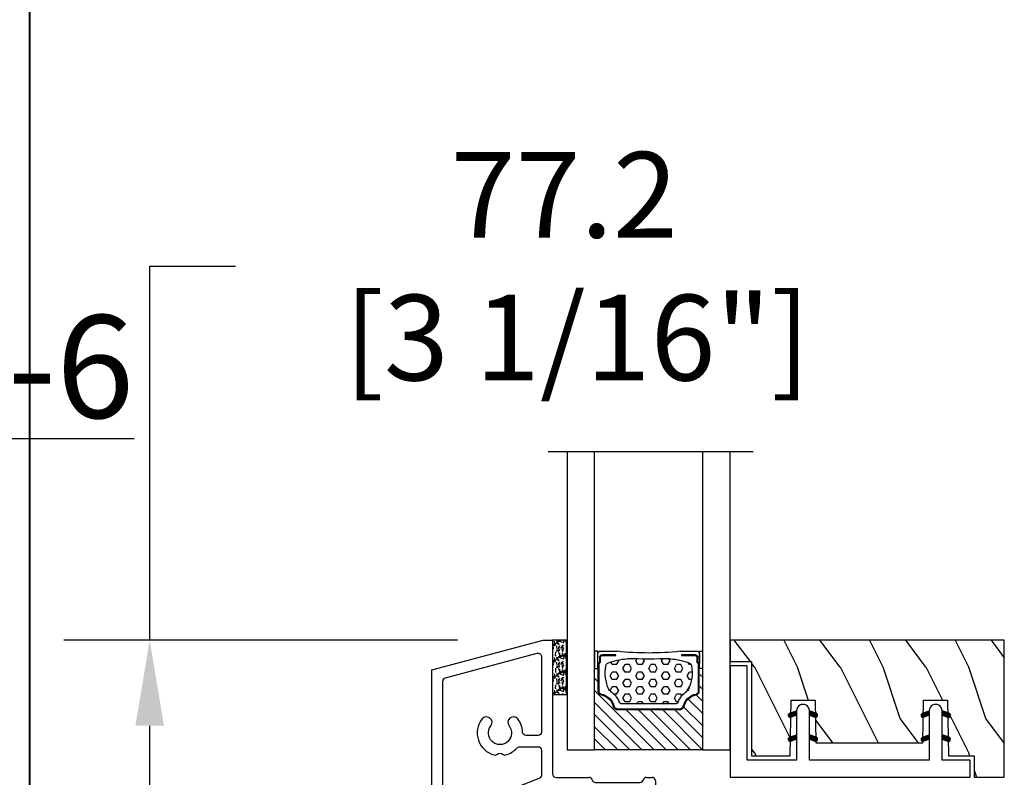
# Model space of a CAD drawing. Units: millimetres. Extents: x 986 to 32820, y -2000 to 1288.
# Drawn here: x 25047 to 25162, y -1033 to -944 of the extents above; entities that cross this region are included whole.
import ezdxf

# ---------------------------------------------------------------- set-up
doc = ezdxf.new("R2010")
doc.units = ezdxf.units.MM
doc.header["$MEASUREMENT"] = 0
doc.header["$PDMODE"] = 3
doc.linetypes.add('Continuous2', pattern=[0])
doc.layers.add('Dimensions-Cotes', color=7, linetype='Continuous')
doc.layers.add('Text French-Texte Français', color=7, linetype='Continuous')
doc.styles.add('Century-10', font='GOTHIC.TTF', dxfattribs={"height": 10})
doc.styles.add('Century-12', font='GOTHIC.TTF', dxfattribs={"height": 12})
doc.linetypes.add('Amzigzag', pattern='A,0.0001,[136,genltshp.shx,S=0.04,R=0,X=0,Y=0],-11', length=11.0001)
doc.dimstyles.new('1-1', dxfattribs={"dimtxt": 10, "dimasz": 10, "dimexe": 10, "dimexo": 10, "dimgap": 10, "dimtad": 0, "dimtih": 1, "dimtoh": 1, "dimdec": 1, "dimzin": 0, "dimdsep": 46, "dimtxsty": 'Century-10', "dimcen": 0, "dimadec": 1, "dimazin": 0, "dimtfac": 1, "dimtdec": 1, "dimtofl": 0, "dimtmove": 0, "dimatfit": 3, "dimfxl": 0, "dimtolj": 1, "dimtzin": 0, "dimarcsym": 0})

# ---------------------------------------------------------------- blocks, each defined once
blk = doc.blocks.new('V-042')
h = blk.add_hatch()
h.set_pattern_fill('HEX', scale=4, style=0)
h.set_pattern_definition([(0, (-287.4581101923186, 1960.29514648825), (0, 0.8660254037844386), [0.5, -1]), (120, (-287.4581101923186, 1960.29514648825), (-0.75, -0.4330127018922191), [0.4999999999999996, -0.9999999999999992]), (59.99999999999999, (-286.9581101923186, 1960.29514648825), (-0.7499999999999999, 0.4330127018922194), [0.5, -1])])
h.paths.add_polyline_path([(12.0242179772126, 10.62368122440758, -0.01058813628495929), (6.975782022788916, 10.62368122440796, 0.07655626028520156), (4.746910343559633, 10.12808478556243, 0.2636850920181423), (4.497782310367621, 9.822240287701614, 0.1486430742431024), (4.852010365365453, 7.052547432361989, 0.145267260748157), (5.0376591025477, 6.836927438697027, -0.1572620534238645), (6.05039310008974, 5.603333331706768, 0.3080691872821474), (6.422534053075195, 5.349999998373494), (12.57746594692503, 5.349999998373494, 0.3080691872803069), (12.94960689990681, 5.603333331708217, -0.1572620534238413), (13.96234089745465, 6.836927438693424, 0.1452672607479057), (14.1479896346292, 7.05254743236439, 0.148643074243046), (14.50221768963474, 9.822240287702012, 0.2636850920185184), (14.25308965643984, 10.1280847855611, 0.07655626028514052)])
h = blk.add_hatch()
h.set_pattern_fill('ANSI31', scale=8, style=0)
h.set_pattern_definition([(45, (-287.4581101923186, 1960.29514648825), (-0.7071067811865476, 0.7071067811865476), [])])
h.paths.add_polyline_path([(12.52095870867493, 4.649999998385965), (6.480741221387461, 4.649999998385965), (5.856637523691461, 4.650296192671021, -0.3414039312993768), (5.276010893879629, 5.099058888069067, 0.2909450072482266), (3.857872961523753, 6.419470534126731, -0.361442010360135), (3.530849965030484, 6.812757143311273), (3.530849965036623, 9.499999999998408), (3.150849965037651, 9.499999999998408), (3.150849965037651, 0), (15.85084996503747, 0), (15.85084996503747, 9.499999999998408), (15.47084996503759, 9.499999999998408), (15.47084996504464, 6.812757143311273, -0.361442010358463), (15.14382696855091, 6.419470534129914, 0.2909450072481536), (13.72568903619958, 5.09905888806793, -0.3411389941978187), (13.14563192558944, 4.650296462959886)])
at = {"color": 7, "linetype": 'Amzigzag', "ltscale": 1.5}
blk.add_line((-2.70042511299016, 34.79851369385051), (21.22461951142259, 34.79851369385051), dxfattribs=at)
at = {"color": 181, "linetype": 'Continuous', "lineweight": 25}
for p, q in [((5.829999999987649, 11.49999999999841), (3.7800000000002, 11.49999999999841)), ((15.22000000000003, 11.49999999999841), (13.17000000001258, 11.49999999999841)), ((3.579999999999927, 11.29999999999859), (3.579999999999927, 10.0809027799985)), ((3.778469536300236, 10.28012240339854), (3.778469536300236, 10.79714386614864)), ((3.868469536299926, 10.79714386614864), (3.868469536299926, 10.28012240339854)), ((4.078469536299963, 11.09714386614837), (5.678469536287594, 11.09714386614837)), ((5.678469536287594, 11.00714386614868), (4.078469536299963, 11.00714386614868)), ((5.678469536287594, 11.09714386614837), (5.678469536287594, 11.00714386614868)), ((13.32153046370013, 11.09714386614837), (14.92153046370004, 11.09714386614837)), ((13.32153046370013, 11.00714386614868), (13.32153046370013, 11.09714386614837)), ((14.92153046370004, 11.00714386614868), (13.32153046370013, 11.00714386614868)), ((15.13153046370007, 10.28012240339854), (15.13153046370007, 10.79714386614864)), ((15.22153046370022, 10.79714386614864), (15.22153046370022, 10.28012240339854)), ((15.42000000000007, 10.0809027799985), (15.42000000000007, 11.29999999999859)), ((3.624913998212833, 9.950006602136227), (3.629150034962549, 9.950006602136227)), ((3.629150034962549, 9.950006602136227), (3.629150034962549, 9.99275714331111)), ((3.629150034962549, 9.950006602136227), (3.629150034962549, 6.812757143311273)), ((3.715435414600051, 10.17620114553597), (3.73861402577495, 10.19538899443592)), ((3.719150034962695, 9.99275714331111), (3.719150034962695, 6.812757143311273)), ((3.796004971712591, 10.12606165982356), (3.772826360537692, 10.10687381092362)), ((15.22717363946253, 10.10687381092362), (15.20399502828764, 10.12606165982356)), ((15.26138597422505, 10.19538899443592), (15.28456458540018, 10.17620114553597)), ((15.28084996503753, 6.812757143311273), (15.28084996503753, 9.99275714331111)), ((15.37084996503768, 9.99275714331111), (15.37084996503768, 9.950006602136227)), ((15.37084996503768, 9.950006602136227), (15.37508600178762, 9.950006602136227)), ((15.37084996503768, 6.812757143311273), (15.37084996503768, 9.950006602136227)), ((5.954937588825032, 4.740296192673441), (6.579041291312478, 4.739999998386111)), ((5.954937588825032, 4.650296192673295), (6.579041291312478, 4.649999998385965)), ((6.422534053075196, 5.349999998373505), (12.57746594692503, 5.349999998373505)), ((6.579041291312478, 4.739999998386111), (12.42095870867502, 4.739999998386111)), ((6.579041291312478, 4.649999998385965), (12.42095870867502, 4.649999998385965)), ((12.42095870867502, 4.739999998386111), (13.04506241117519, 4.740296192673441)), ((12.42095870867502, 4.649999998385965), (13.04506241117519, 4.650296192673295))]:
    blk.add_line(p, q, dxfattribs=at)
at = {"color": 5}
blk.add_line((3.200000000000045, 0), (15.80000000000018, 0), dxfattribs=at)
for points in [[(3.200000000000045, 34.79851369385051), (3.200000000000045, 0), (0, 0), (0, 34.79851369385051)], [(19, 34.79851369385051), (19, 0), (15.80000000000018, 0), (15.80000000000018, 34.79851369385051)]]:
    blk.add_lwpolyline(points, dxfattribs=at)
for points in [[(3.200000000000045, 9.499999999998408), (3.579999999999927, 9.499999999998408), (3.579999999999927, 11.49999999999841), (3.200000000000045, 11.49999999999841)], [(15.80000000000018, 9.499999999998408), (15.42000000000007, 9.499999999998408), (15.42000000000007, 11.49999999999841), (15.80000000000018, 11.49999999999841)]]:
    blk.add_lwpolyline(points, close=True, dxfattribs=at)
at = {"color": 181, "linetype": 'Continuous', "lineweight": 25}
for centre, radius, start, end in [((3.7800000000002, 11.29999999999859), 0.2000000000000455, 90, 180), ((9.499999999993854, 45.07225012036891), 33.77225011966002, 263.7613993379575, 276.2386006620426), ((15.22000000000003, 11.29999999999859), 0.2000000000000455, 0, 90), ((4.078469536299963, 10.79714386614864), 0.2999999999999617, 90, 180), ((4.078469536299963, 10.79714386614864), 0.2099999999999618, 90, 180), ((7.470266914075182, 3.139999995873723), 7.500000002535077, 93.78032849573468, 111.2915739133364), ((9.500000000011203, 129.8106147255348), 119.2136602650827, 268.7867342938476, 271.2132657062721), ((11.52973308592505, 3.139999995873723), 7.500000002535077, 68.70842608666437, 86.21967150426532), ((14.92153046370004, 10.79714386614864), 0.2999999999999617, 0, 90), ((14.92153046370004, 10.79714386614864), 0.2099999999999654, 0, 90), ((3.790064175737825, 10.07982775782352), 0.2100669264910994, 179.7067862955089, 218.1701594432899), ((3.867295065237613, 9.99275714331111), 0.2381450302755184, 129.6188297048955, 180), ((3.867295065237613, 9.99275714331111), 0.148145030275522, 129.618829704979, 180), ((3.668469536300108, 10.28012240339854), 0.1099999999990082, 309.6188297048956, 0), ((3.668469536300108, 10.28012240339854), 0.1999999999990081, 309.6188297048956, 0), ((9.23026691343739, 9.019999998360845), 4.800000000013958, 170.3788098722446, 204.197670639406), ((4.892156027262445, 9.755386930261238), 0.3999999999755061, 111.2915739132246, 170.3788098722446), ((9.76973308656261, 9.019999998360845), 4.800000000013958, 335.8023293605938, 9.621190127755456), ((14.10784397273756, 9.755386930261238), 0.3999999999755027, 9.621190127755456, 68.70842608677543), ((15.33153046370012, 10.28012240339854), 0.1999999999990061, 180, 230.3811702951038), ((15.33153046370012, 10.28012240339854), 0.1099999999990047, 180, 230.3811702951038), ((15.13270493476261, 9.99275714331111), 0.148145030275522, 0, 50.38117029502104), ((15.13270493476261, 9.99275714331111), 0.2381450302755184, 0, 50.38117029510446), ((15.20993582425012, 10.07982775782352), 0.2100669264910994, 321.8298405567101, 0.2932137044910743), ((5.308078755787392, 7.25749040798587), 0.4999999999996283, 204.197670639406, 237.2592076313481), ((13.69192124421261, 7.25749040798587), 0.4999999999996266, 302.7407923686519, 335.8023293605938), ((4.02915003496264, 6.812757143311273), 0.4000000000071304, 180, 259.487938528971), ((4.02915003496264, 6.812757143311273), 0.3100000000071432, 180, 259.487938528971), ((3.626695112337529, 4.643852909823408), 1.805927364798801, 14.59957465771862, 79.48793852897185), ((3.626695112337529, 4.643852909823408), 1.895927364798737, 14.59957465771862, 79.48793852897185), ((3.631476905687578, 4.649999998373687), 2.600000000001068, 21.51018826678256, 57.25920763134807), ((15.36852309431265, 4.649999998373687), 2.600000000001068, 122.7407923686519, 158.4898117332174), ((15.37330488766247, 4.643852909823408), 1.895927364798735, 100.5120614710281, 165.4004253422814), ((15.37330488766247, 4.643852909823408), 1.805927364798811, 100.5120614710281, 165.4004253422814), ((14.97084996503759, 6.812757143311273), 0.3100000000071504, 280.5120614710281, 0), ((14.97084996503759, 6.812757143311273), 0.4000000000071255, 280.5120614710281, 0), ((5.954937588825032, 5.250296192660926), 0.5999999999899248, 194.5995746577184, 270), ((5.954937588825032, 5.250296192660926), 0.5099999999899207, 194.5995746577184, 270), ((6.422534053075196, 5.749999998373596), 0.4000000000001016, 201.5101882667825, 270), ((12.57746594692503, 5.749999998373596), 0.4000000000001016, 270, 338.4898117332172), ((13.04506241117519, 5.250296192660926), 0.5099999999899261, 270, 345.4004253422814), ((13.04506241117519, 5.250296192660926), 0.5999999999899243, 270, 345.4004253422814)]:
    blk.add_arc(centre, radius, start, end, dxfattribs=at)
blk = doc.blocks.new('V-038')
h = blk.add_hatch()
h.set_pattern_fill('GRAVEL', color=5, scale=0.075, style=0)
h.set_pattern_definition([(228.0128, (-20.36749009913996, -53.63578469025791), (-15.24001294942201, -17.14502106713443), [0.25629075, -25.372875]), (184.9697, (-20.53894009913996, -53.82628469025791), (22.86003697963434, 1.904986556540594), [0.43980375, -43.54049999999999]), (132.5104, (-20.97709009913996, -53.86438469025791), (19.04998613874877, -20.95502046934531), [0.3101114999999999, -30.701025]), (267.2737, (-21.72004009913996, -54.34063469025791), (1.904991728121129, 38.09998774002482), [0.40050375, -39.6498]), (292.8337, (-21.73909009913996, -54.74068469025791), (-9.525027041626428, 22.86001299753833), [0.3927255, -38.87985]), (357.2737, (-21.58669009913996, -55.10263469025791), (-38.09998774002482, 1.904991728121131), [0.40050375, -39.6498]), (37.6942, (-21.18664009913996, -55.12168469025791), (-24.76501564592995, -19.04998301773867), [0.5296454999999999, -52.434825]), (72.2553, (-20.76754009913996, -54.79783469025791), (13.3350266741004, 41.91001215452729), [0.50004, -49.503975]), (121.4296, (-20.61514009913996, -54.32158469025791), (-15.24000392644836, 24.76497086997952), [0.40185975, -39.784125]), (175.2364, (-20.82469009913996, -53.97868469025791), (20.95498353979084, -1.904982122040867), [0.4587847499999997, -22.48042499999998]), (222.3974, (-21.28189009913996, -53.94058469025791), (-22.86000068792978, -20.95497273797773), [0.5933085, -58.7376]), (138.8141, (-19.83409009913996, -54.35968469025791), (-13.33499150566855, 11.429982417843), [0.20250375, -20.04795]), (171.4692, (-19.98649009913996, -54.22633469025791), (24.76496219669355, -3.810009600034274), [0.3852614999999996, -38.14094999999995]), (225, (-20.36749009913996, -54.16918469025791), (-2.664535259100376e-16, -1.904998701525148), [0.26940675, -2.4246675]), (203.1986, (-20.50084009913996, -53.94058469025791), (9.525032119193124, 3.810016705729698), [0.14508075, -14.36295]), (291.8014, (-20.63419009913996, -53.99773469025791), (-1.905001336420882, 5.715003681548898), [0.2051745, -10.0536]), (30.9638, (-20.55799009913996, -54.18823469025791), (5.71499396610617, 3.810002968995414), [0.3332399999999996, -10.77472499999999]), (161.5651, (-20.27224009913996, -54.01678469025791), (3.810001738635735, -1.904997166848807), [0.24096525, -5.783174999999999]), (16.38950000000001, (-21.73909009913996, -53.99773469025791), (19.05001051047701, 5.714988112475853), [0.337566, -33.4191]), (70.3462, (-21.41524009913996, -53.90248469025791), (-7.619978766507381, -20.95497036640875), [0.28319925, -28.03664999999999]), (293.1986, (-20.27224009913996, -53.63578469025791), (-3.810016705729698, 9.525032119193124), [0.29016, -14.2179]), (343.6105, (-20.15794009913996, -53.90248469025791), (-19.05001051047701, 5.714988112475859), [0.3375659999999997, -33.41909999999996]), (339.444, (-21.73909009913996, -55.17883469025791), (-9.525011823191932, 3.809995377037603), [0.32552625, -15.950775]), (294.7751, (-21.43429009913996, -55.29313469025791), (-9.52497780272013, 20.9549902696175), [0.2727539999999996, -27.00269999999998]), (66.80140000000002, (-20.25319009913996, -55.54078469025791), (3.810016705729701, 9.525032119193124), [0.29016, -14.2179]), (17.35400000000001, (-20.13889009913996, -55.27408469025791), (-24.76500133639497, -7.619988506704224), [0.31933725, -31.6143]), (69.444, (-21.18664009913996, -55.54078469025791), (-3.809995377037608, -9.52501182319193), [0.1627635, -16.1136]), (101.3098999999999, (-20.36749009913996, -55.54078469025791), (-1.904990597165511, 7.619975595676966), [0.09713624999999995, -9.616499999999995]), (165.9638, (-20.38654009913996, -55.44553469025791), (5.715004016022879, -1.904996703092731), [0.3927255, -7.4617875]), (186.0090000000001, (-20.76754009913996, -55.35028469025791), (19.04997190832096, 1.904995551410894), [0.36395025, -36.03105]), (303.6901, (-20.55799009913996, -54.35968469025791), (-1.905000653480424, 3.809996324423879), [0.274743, -6.593834999999999]), (353.1572, (-20.40559009913996, -54.58828469025791), (32.38501339248256, -3.810017063741129), [0.4796677499999999, -47.48699999999999]), (60.94540000000001, (-19.92934009913996, -54.64543469025791), (-7.619982274371817, -13.33496820812559), [0.196131, -19.41705]), (90, (-19.83409009913996, -54.47398469025791), (-1.905, 1.905), [0.1143, -1.7907]), (120.2564, (-20.80564009913996, -55.29313469025791), (7.619983850127083, -13.33499327435817), [0.26465025, -26.200425]), (48.01279999999999, (-20.93899009913996, -55.06453469025791), (15.240012949422, 17.14502106713443), [0.51258225, -25.1166]), (0, (-20.59609009913996, -54.68353469025791), (1.905, 1.905), [0.4953, -1.4097]), (325.3048, (-20.10079009913996, -54.68353469025791), (-19.04996699321526, 13.33500126786357), [0.3012075, -29.819475]), (254.0546, (-19.85314009913996, -54.85498469025791), (-1.905004859776106, -7.620018152402721), [0.27737175, -13.591275]), (207.646, (-19.92934009913996, -55.12168469025791), (-36.19498728676704, -19.05001198104254), [0.4516087499999999, -44.709375]), (175.4261, (-20.32939009913996, -55.33123469025791), (-24.76500570356064, 1.904990783414596), [0.4777717499999996, -47.29934999999995]), (175.4261, (-20.32939009913996, -55.33123469025791), (-24.76500570356064, 1.904990783414596), [0.4777717499999996, -47.29934999999995])])
h.paths.add_polyline_path([(6.349999999999966, 0), (6.349999999999966, 1.599999999999909), (0, 1.599999999999909), (0, 0)])
at = {"color": 5}
blk.add_line((0, 0), (0, 1.599999999999909), dxfattribs=at)
blk.add_lwpolyline([(0, 0), (0, 1.599999999999909), (6.349999999999966, 1.599999999999909), (6.349999999999966, 0)], close=True, dxfattribs=at)
blk = doc.blocks.new('TF-001')
at = {"color": 2, "linetype": 'Continuous2', "lineweight": -3}
for p, q in [((6.787243421131279, 7.196192476701071), (7.107026576297358, 7.51597563186715)), ((6.788520238740603, 7.264299340659818), (7.001952804672328, 7.477731906593363)), ((6.800005121014692, 7.14212413023597), (7.212100347918749, 7.554219357140028)), ((6.821611060939176, 7.096900023811031), (7.317174119540141, 7.592463082413815)), ((6.85025969554772, 7.058718612071061), (7.422247891165171, 7.630706807686693)), ((6.854489102908701, 7.397098251179159), (6.861524191728677, 7.404133339998225)), ((6.885368368319178, 7.026997238492186), (7.527321662786562, 7.66895053296048)), ((6.927136157853965, 7.00193498167846), (7.632395434411592, 7.707194258233358)), ((6.948325625053258, 7.458213209463793), (7.749998347491783, 7.749998218057954)), ((6.976681435564387, 6.984650213038549), (7.737469206032983, 7.745437983507145)), ((7.037058803445689, 6.978197534570427), (7.75, 7.69113873112201)), ((7.749998347491783, 7.223257094532528), (7.117616958901635, 6.993089092396986)), ((7.11944619517817, 6.993754879953485), (7.75, 7.624308684772586)), ((7.224519966799562, 7.031998605222725), (7.75, 7.557478638423163)), ((7.329593738417316, 7.070242330491055), (7.75, 7.49064859207374)), ((7.434667510035069, 7.108486055760295), (7.75, 7.423818545723407)), ((7.539741281652823, 7.146729781028625), (7.75, 7.356988499373983)), ((7.644815053270577, 7.184973506297865), (7.75, 7.29015845302456)), ((7.749888824891968, 7.223217231566196), (7.75, 7.223328406675137)), ((9.962941200432397, 6.978197534570427), (9.250000003878085, 7.69113873112201)), ((9.880553808699915, 6.993754879953485), (9.250000003878085, 7.624308684772586)), ((9.775480037078523, 7.031998605222725), (9.250000003878085, 7.557478638423163)), ((9.67040626546077, 7.070242330491055), (9.250000003878085, 7.49064859207374)), ((9.565332493843016, 7.108486055760295), (9.250000003878085, 7.423818545723407)), ((9.460258722225262, 7.146729781028625), (9.250000003878085, 7.356988499373983)), ((9.355184950607509, 7.184973506297865), (9.250000003878085, 7.29015845302456)), ((9.250111178986117, 7.223217231566196), (9.250000003878085, 7.223328406675137)), ((10.05167437882483, 7.458213209463793), (9.250001656386303, 7.749998218057954)), ((9.250001656386303, 7.223257094532528), (9.88238304497645, 6.993089092396986)), ((10.0233185683137, 6.984650213038549), (9.262530797845102, 7.745437983507145)), ((10.07286384602412, 7.00193498167846), (9.367604569466494, 7.707194258233358)), ((10.11463163555891, 7.026997238492186), (9.472678341091523, 7.66895053296048)), ((10.14974030833037, 7.058718612071061), (9.577752112712915, 7.630706807686693)), ((10.17838894293891, 7.096900023811031), (9.682825884337944, 7.592463082413815)), ((10.19999488286339, 7.14212413023597), (9.787899655959336, 7.554219357140028)), ((10.21275658275044, 7.196192476701071), (9.892973427584366, 7.51597563186715)), ((10.21147976513748, 7.264299340659818), (9.998047199205757, 7.477731906593363)), ((10.14551090096938, 7.397098251179159), (10.13847581214941, 7.404133339998225)), ((22.28724500263343, 7.196197055701305), (22.6070281577995, 7.515980210867383)), ((22.28852182024275, 7.264303919660961), (22.50195438617448, 7.477736485593596)), ((22.30000670251684, 7.142128709237113), (22.7121019294209, 7.55422393614117)), ((22.32161264244132, 7.096904602811264), (22.81717570104229, 7.592467661414048)), ((22.35026127704987, 7.058723191072204), (22.92224947266732, 7.630711386687835)), ((22.35449068441085, 7.397102830179392), (22.36152577323082, 7.404137918999368)), ((22.38536994982132, 7.027001817493328), (23.02732324428871, 7.668955111960713)), ((22.42713773935611, 7.001939560679602), (23.13239701591374, 7.7071988372345)), ((22.4483272065554, 7.458217788464026), (23.24999992899393, 7.750002797059096)), ((22.47668301706653, 6.984654792039692), (23.23747078753513, 7.745442562507378)), ((22.53706038494784, 6.978202113571569), (23.25000158150215, 7.691143310123152)), ((23.24999992899393, 7.223261673533671), (22.61761854040378, 6.993093671398128)), ((22.61944777668032, 6.993759458954628), (23.25000158150215, 7.624313263773729)), ((22.72452154830171, 7.032003184222958), (23.25000158150215, 7.557483217423396)), ((22.82959531991946, 7.070246909492198), (23.25000158150215, 7.490653171073973)), ((22.93466909153722, 7.108490634760528), (23.25000158150215, 7.423823124724549)), ((23.03974286315497, 7.146734360029768), (23.25000158150215, 7.356993078375126)), ((23.14481663477272, 7.184978085298098), (23.25000158150215, 7.290163032024793)), ((23.24989040639412, 7.223221810567338), (23.25000158150215, 7.22333298567537)), ((23.25000158150215, 7.750003207687769), (23.25000158150215, 7.223262274997069)), ((24.75000158538023, 7.750003207687769), (24.75000158538023, 7.223262274997069)), ((25.46294278193454, 6.978202113571569), (24.75000158538023, 7.691143310123152)), ((25.38055539020206, 6.993759458954628), (24.75000158538023, 7.624313263773729)), ((25.27548161858067, 7.032003184222958), (24.75000158538023, 7.557483217423396)), ((25.17040784696292, 7.070246909492198), (24.75000158538023, 7.490653171073973)), ((25.06533407534516, 7.108490634760528), (24.75000158538023, 7.423823124724549)), ((24.96026030372741, 7.146734360029768), (24.75000158538023, 7.356993078375126)), ((24.85518653210966, 7.184978085298098), (24.75000158538023, 7.290163032024793)), ((24.75011276048826, 7.223221810567338), (24.75000158538023, 7.22333298567537)), ((25.55167596032697, 7.458217788464026), (24.75000323788845, 7.750002797059096)), ((24.75000323788845, 7.223261673533671), (25.3823846264786, 6.993093671398128)), ((25.52332014981585, 6.984654792039692), (24.76253237934725, 7.745442562507378)), ((25.57286542752627, 7.001939560679602), (24.86760615096864, 7.7071988372345)), ((25.61463321706105, 7.027001817493328), (24.97267992259367, 7.668955111960713)), ((25.64974188983251, 7.058723191072204), (25.07775369421506, 7.630711386687835)), ((25.67839052444106, 7.096904602811264), (25.18282746584009, 7.592467661414048)), ((25.69999646436554, 7.142128709237113), (25.28790123746148, 7.55422393614117)), ((25.71275816425259, 7.196197055701305), (25.39297500908651, 7.515980210867383)), ((25.71148134663963, 7.264303919660961), (25.4980487807079, 7.477736485593596)), ((25.64551248247153, 7.397102830179392), (25.63847739365156, 7.404137918999368)), ((6.787241551981424, 4.396198533658207), (7.107014114448248, 4.715971096125031)), ((6.788518142057001, 4.464305736235474), (7.001939452693478, 4.677727046870132)), ((6.800003578900942, 4.342129948076945), (7.212088776203018, 4.754215145379931)), ((6.821609927857935, 4.296905684534977), (7.317163437957788, 4.79245919463483)), ((6.850259056693176, 4.258724200870347), (7.422238099712558, 4.830703243889729)), ((6.85448711254503, 4.597105319223374), (6.861522201365005, 4.60414040804244)), ((6.885368326831667, 4.227002858507149), (7.527312761467329, 4.868947293144629)), ((6.927136857826554, 4.201940777004893), (7.632387423222099, 4.907191342399528)), ((6.948325625053258, 4.658213209463611), (7.749998347491783, 4.949998218058681)), ((6.976683116859931, 4.184656423534761), (7.737462084976869, 4.945435391654428)), ((7.037061994073156, 4.178204688249934), (7.75, 4.89114269417496)), ((7.119440854388813, 4.193752936064811), (7.75, 4.824312081675089)), ((7.224515516139945, 4.231996985315163), (7.75, 4.757481469175218)), ((7.329590177887439, 4.270241034565515), (7.75, 4.690650856675347)), ((7.434664839638572, 4.308485083815867), (7.75, 4.623820244175477)), ((9.250000003878085, 4.949998819522079), (9.250000003878085, 4.423257695996654)), ((9.96293800980493, 4.178204688249934), (9.250000003878085, 4.89114269417496)), ((9.880559149489272, 4.193752936064811), (9.250000003878085, 4.824312081675089)), ((9.77548448773814, 4.231996985315163), (9.250000003878085, 4.757481469175218)), ((9.670409825990646, 4.270241034565515), (9.250000003878085, 4.690650856675347)), ((9.565335164239514, 4.308485083815867), (9.250000003878085, 4.623820244175477)), ((10.05167437882483, 4.658213209463611), (9.250001656386303, 4.949998218058681)), ((10.02331688702179, 4.184656423534761), (9.262537918901216, 4.945435391654428)), ((10.07286314605153, 4.201940777004893), (9.367612580655987, 4.907191342399528)), ((10.11463167704642, 4.227002858507149), (9.472687242410757, 4.868947293144629)), ((10.14974094718491, 4.258724200870347), (9.577761904165527, 4.830703243889729)), ((10.17839007602015, 4.296905684534977), (9.682836565920297, 4.79245919463483)), ((10.19999642497714, 4.342129948076945), (9.787911227675067, 4.754215145379931)), ((10.21275845189666, 4.396198533658207), (9.892985889429838, 4.715971096125031)), ((10.21148186182108, 4.464305736235474), (9.998060551184608, 4.677727046870132)), ((10.14551289133306, 4.597105319223374), (10.13847780251308, 4.60414040804244)), ((22.28724313348357, 4.39620311265935), (22.60701569595039, 4.715975675126174)), ((22.28851972355915, 4.464310315236617), (22.50194103419562, 4.677731625871274)), ((22.30000516040309, 4.342134527078088), (22.71209035770516, 4.754219724381073)), ((22.32161150936008, 4.29691026353612), (22.81716501945994, 4.792463773635973)), ((22.35026063819532, 4.25872877987149), (22.92223968121471, 4.830707822890872)), ((22.35448869404718, 4.597109898223607), (22.36152378286715, 4.604144987042673)), ((22.38536990833381, 4.227007437508291), (23.02731434296948, 4.868951872145772)), ((22.4271384393287, 4.201945356005126), (23.13238900472425, 4.907195921400671)), ((22.4483272065554, 4.658217788464754), (23.24999992899393, 4.950002797058914)), ((22.47668469836208, 4.184661002535904), (23.23746366647902, 4.945439970655571)), ((22.5370635755753, 4.178209267251077), (23.25000158150215, 4.891147273176102)), ((22.61944243589096, 4.193757515065045), (23.25000158150215, 4.824316660676232)), ((22.72451709764209, 4.232001564315397), (23.25000158150215, 4.757486048176361)), ((22.82959175938959, 4.270245613565748), (23.25000158150215, 4.690655435675581)), ((22.93466642114072, 4.3084896628161), (23.25000158150215, 4.62382482317571)), ((23.25000158150215, 4.950003398523222), (23.25000158150215, 4.423262274997796)), ((24.75000158538023, 4.950003398523222), (24.75000158538023, 4.423262274997796)), ((25.46293959130708, 4.178209267251077), (24.75000158538023, 4.891147273176102)), ((25.38056073099142, 4.193757515065045), (24.75000158538023, 4.824316660676232)), ((25.27548606924029, 4.232001564315397), (24.75000158538023, 4.757486048176361)), ((25.17041140749279, 4.270245613565748), (24.75000158538023, 4.690655435675581)), ((25.06533674574166, 4.3084896628161), (24.75000158538023, 4.62382482317571)), ((25.55167596032697, 4.658217788464754), (24.75000323788845, 4.950002797058914)), ((25.52331846852394, 4.184661002535904), (24.76253950040336, 4.945439970655571)), ((25.57286472755368, 4.201945356005126), (24.86761416215813, 4.907195921400671)), ((25.61463325854857, 4.227007437508291), (24.9726888239129, 4.868951872145772)), ((25.64974252868706, 4.25872877987149), (25.07776348566767, 4.830707822890872)), ((25.6783916575223, 4.29691026353612), (25.18283814742244, 4.792463773635973)), ((25.69999800647929, 4.342134527078088), (25.28791280917721, 4.754219724381073)), ((25.71276003339881, 4.39620311265935), (25.39298747093198, 4.715975675126174)), ((25.71148344332323, 4.464310315236617), (25.49806213268675, 4.677731625871274)), ((25.6455144728352, 4.597109898223607), (25.63847938401523, 4.604144987042673)), ((7.749998347491783, 4.423257094533255), (7.117616958901635, 4.193089092397713)), ((7.539739501389704, 4.34672913306531), (7.75, 4.556989631674696)), ((7.644814163140836, 4.384973182315662), (7.75, 4.490159019174826)), ((7.749888824891968, 4.423217231566014), (7.75, 4.423328406674955)), ((9.460260502488381, 4.34672913306531), (9.250000003878085, 4.556989631674696)), ((9.35518584073725, 4.384973182315662), (9.250000003878085, 4.490159019174826)), ((9.250111178986117, 4.423217231566014), (9.250000003878085, 4.423328406674955)), ((9.250001656386303, 4.423257094533255), (9.88238304497645, 4.193089092397713)), ((23.24999992899393, 4.423261673533489), (22.61761854040378, 4.193093671397946)), ((23.03974108289185, 4.346733712066452), (23.25000158150215, 4.556994210675839)), ((23.14481574464298, 4.384977761316804), (23.25000158150215, 4.490163598175968)), ((23.24989040639412, 4.423221810567156), (23.25000158150215, 4.423332985675188)), ((24.96026208399053, 4.346733712066452), (24.75000158538023, 4.556994210675839)), ((24.8551874222394, 4.384977761316804), (24.75000158538023, 4.490163598175968)), ((24.75011276048826, 4.423221810567156), (24.75000158538023, 4.423332985675188)), ((24.75000323788845, 4.423261673533489), (25.3823846264786, 4.193093671397946))]:
    blk.add_line(p, q, dxfattribs=at)
blk.add_lwpolyline([(9.249999999999993, 7.749998624806949, 1.000001831004141), (7.75, 7.749998628686626), (7.75, 7.223257695996836), (7.75, 4.949998819522079), (7.75, 4.423257695996654), (7.75, 2), (2, 2), (2, 13), (0, 13), (0, 0), (28, 0), (28, 2), (24.75, 2), (24.75, 7.750000520581807, 0.9999999999999999), (23.25, 7.749999479417966), (23.25, 2), (9.25, 2), (9.25, 7.749998624806722), (9.250000003878085, 7.223257695996836)], format="xyb", dxfattribs=at)
for centre, start, end in [((7.032971291977447, 7.22565115092948), 109.9999999997665, 289.9999999997664), ((9.967028711900639, 7.22565115092948), 250.0000000002334, 70.00000000023354), ((22.53297287347959, 7.225655729929713), 109.9999999997665, 289.9999999997664), ((25.46703029340279, 7.225655729929713), 250.0000000002334, 70.00000000023354), ((7.032969301613775, 4.425658218972785), 109.9999999997665, 289.9999999997664), ((9.96703070226431, 4.425658218972785), 250.0000000002334, 70.00000000023354), ((22.53297088311592, 4.425662797973928), 109.9999999997665, 289.9999999997664), ((25.46703228376646, 4.425662797973928), 250.0000000002334, 70.00000000023354)]:
    blk.add_arc(centre, 0.2474873734131956, start, end, dxfattribs=at)
blk = doc.blocks.new('TF-004')
h = blk.add_hatch()
h.set_pattern_fill('WOOD1', color=1, scale=10, angle=90, style=0, pattern_type=2)
h.set_pattern_definition([(306.8699, (-10, 4.000000000000001), (-20.00000123263316, 29.99999917824452), [4.999999999999999, -44.99999999999999]), (296.5651, (-6.999999999999999, 10), (10.00001309396381, -9.999991579409075), [11.18034, -11.18034]), (288.4349, (-1.999999999999999, 10), (9.99998403222708, -20.00000434592961), [6.324559999999999, -25.29822])])
h.paths.add_polyline_path([(-22.00000503259434, 9), (-22.00000503259434, 4), (-9.5, 4), (-9.5, 9), (-6.5, 9), (-6.5, 2.5), (-3.499999999999996, 2.5), (-3.5, -1.77635683940025e-15), (0, 1.77635683940025e-15), (0, 16), (-32, 16), (-32, 13.5), (-29.5, 13.5), (-29.5, 2.5), (-25.00000503259434, 2.5), (-25.00000503259434, 9)])
at = {"color": 4}
blk.add_lwpolyline([(0, 16), (-32, 16), (-32, 13.5), (-29.5, 13.5), (-29.5, 2.5), (-25.00000503259434, 2.5), (-24.88654711056103, 9), (-22.08728035723533, 9), (-22.00000503259434, 4), (-9.5, 4), (-9.412724675358902, 8.999999999999993), (-6.613457922033376, 9), (-6.5, 2.5), (-3.5, 2.5), (-3.5, 0), (0, 0)], close=True, dxfattribs=at)
blk = doc.blocks.new('TF-005')
at = {"color": 181}
for p, q in [((21.23498090889825, 40.29379937127402), (34.23285626854067, 43.77656957720961)), ((34.23285626854067, 43.77656957720961), (35.33003670649259, 43.77656957720961)), ((35.33003670649259, 43.77656957720961), (35.33003670649259, 28.16033914365062)), ((21.23498090889825, 22.97209058146109), (21.23498090889825, 40.29379937127402)), ((35.73003670648177, 27.76033914365058), (39.54944674191029, 27.76033914360113)), ((46.29864008116192, 27.76033914448954), (46.9300367064925, 27.76033914448948)), ((34.20991477724374, 26.43142514105182), (21.65540196033635, 21.37980343552925)), ((46.9300367064925, 26.46033914448628), (34.35923049360827, 26.46033914448685)), ((40.3240434115346, 27.16033914448548), (45.52404341153533, 27.16033914448502)), ((47.33003670649259, 27.3603391444895), (47.33003670649259, 26.86033914448626)), ((-0.9118113853664909, 20.28420729607228), (20.87679229420519, 22.57428182331375)), ((21.44039329822135, 21.32635791236441), (17.73818861473342, 20.93724052031126)), ((-1.270000000059554, 19.88639853792483), (-1.270000000055916, 3.619003780752848)), ((-1.269999999996799, 3.619003780720959), (-1.270000000000437, 19.886398537893)), ((17.38000000004013, 20.53943176216393), (17.38000000004013, 8.67292387390438)), ((17.78000000003931, 8.272923873904404), (19.4800000000464, 8.272923873900993)), ((17.67999999998256, 6.972923873930142), (19.47999999998046, 6.972923873930199)), ((19.4800000000414, 6.972923873898253), (17.68000000003667, 6.972923873898253)), ((17.37999999998488, 5.325448089758595), (17.37999999998192, 6.672923873927232)), ((17.38000000004104, 6.672923873895343), (17.38000000004104, 5.325448089726706)), ((19.77999999998337, 6.672923873927232), (19.7799999999761, 5.325448089758595)), ((19.78000000003885, 5.325448089726706), (19.78000000004249, 6.672923873895343)), ((21.0800000000379, 6.672923873894831), (21.0800000000379, 2.276569577387818)), ((17.39905081576603, 4.36322420406151), (17.61787783972159, 4.79713920074488)), ((17.61787783978343, 4.797139200711172), (17.39905081583129, 4.363224204029393)), ((19.54212216023348, 4.797139200743459), (19.76094918419312, 4.363224204061282)), ((19.76094918424951, 4.363224204029393), (19.54212216029555, 4.797139200713048)), ((17.39905081576603, 3.363224204061623), (17.61787783972159, 3.79713920074488)), ((17.61787783978434, 3.797139200710262), (17.39905081583129, 3.363224204029393)), ((19.54212216023393, 3.797139200743231), (19.76094918419312, 3.363224204061282)), ((19.76094918424951, 3.363224204029393), (19.54212216029555, 3.797139200713048)), ((-0.4700000000530054, 2.819003780749938), (4.699999999945248, 2.819003780749938)), ((4.700000000004366, 2.819003780718049), (-0.4699999999938882, 2.819003780718049)), ((17.39905081576694, 2.363224204067819), (17.61787783972159, 2.79713920074488)), ((17.61787783978434, 2.797139200710262), (17.39905081582401, 2.363224204036669)), ((19.54212216023393, 2.797139200743231), (19.76094918419312, 2.363224204068558)), ((19.76094918424769, 2.363224204037579), (19.54212216029555, 2.797139200713048)), ((5.299999999951069, 2.219003780749915), (5.299999999943566, 1.063576928309942)), ((5.30000000000291, 1.063576928278053), (5.300000000010186, 2.219003780717856)), ((17.37999999994713, 0.8765695774053484), (17.37999999997464, 1.28976533609881)), ((17.38000000003558, 1.289765336066921), (17.38000000000466, 0.8765695773727202)), ((17.39606753511111, 1.357308617435763), (17.61787783972159, 1.79713920074488)), ((17.61787783978252, 1.797139200711172), (17.39606753517, 1.357308617403646)), ((19.54212216023393, 1.797139200743288), (19.76393246484713, 1.357308617435649)), ((19.76393246490534, 1.35730861740376), (19.54212216029555, 1.797139200713048)), ((19.77999999998042, 1.289765336099151), (19.77999999997633, 0.8765695774046094)), ((19.78000000003613, 0.8765695773736297), (19.78000000004249, 1.289765336066921)), ((21.48000000003594, 1.876569577388011), (26.78000000000202, 1.876569577373459)), ((27.17999999999915, 1.476569577373994), (27.18000000000006, 0.9765695773771199)), ((-5.934452929068357e-11, 0.2234304226577137), (-5.911715561524034e-11, -0.2234304225939354)), ((0, -0.2234304226258246), (0, 0.2234304226258246)), ((1.134057189091209, 1.020306632772929), (0.3120022653229171, 0.6867411734266398)), ((0.3120022653820342, 0.6867411733956033), (1.134057189148734, 1.020306632741267)), ((4.921116164651949, 0.5784677914699046), (1.707701163947604, 0.5765686583245042)), ((1.707701164005812, 0.5765686582890339), (4.921116164710838, 0.5784677914379586)), ((14.77211109683321, -0.423430422591025), (14.77211109683321, 0.2274559422576772)), ((14.77211109688869, 0.227455942225788), (14.77211109689233, -0.4234304226229142)), ((15.3721110968288, 0.5765695774090318), (17.07999999994263, 0.5765695774144888)), ((17.08000000000266, 0.5765695773825428), (15.37211109688724, 0.5765695773770858)), ((25.47999999993863, 0.5765695774089181), (20.07999999997605, 0.5765695774162509)), ((25.87999999993826, -0.3234304225942992), (25.87999999993826, 0.1765695774093388)), ((27.57999999999993, 0.5765695773778248), (46.92999999994104, 0.5765695773766879)), ((47.32999999994113, 0.1765695773767106), (47.32999999994113, -0.3234304229657141)), ((0.4999999999408828, -0.7234304225939354), (10.7395043459901, -0.7234304225939923)), ((10.7395043460474, -0.7234304226258246), (0.5, -0.7234304226258246)), ((10.91628104215761, -0.6502071170198178), (11.08857864389483, -0.4779095135754687)), ((11.08857864394849, -0.4779095136073011), (10.91628104221309, -0.6502071170507406)), ((11.3714213563635, -0.4779095135755824), (11.54371896325665, -0.6502071187650245)), ((11.54371896331941, -0.65020711879788), (11.37142135642353, -0.4779095136073011)), ((11.72049565768157, -0.7234304225939354), (14.4721110968303, -0.7234304225939923)), ((14.47211109689124, -0.7234304226258246), (11.72049565774068, -0.7234304226258246)), ((28.68954105244325, -0.7234304225939923), (26.27999999993835, -0.7234304225942765)), ((29.03861535034798, -0.4779095135755256), (28.86631774861075, -0.6502071170198178)), ((29.4937556697098, -0.6502071187650245), (29.32145806281665, -0.4779095135755824)), ((39.54940333037347, -0.7234304226259383), (29.67053236413471, -0.7234304225939354)), ((45.52400000000079, -0.1234304226218796), (40.32400000000006, -0.1234304226214817)), ((46.92999999983054, -0.7234304229650093), (46.29859666956531, -0.7234304220773424))]:
    blk.add_line(p, q, dxfattribs=at)
for points in [[(31.8286119753318, 33.02512756516319, 0.1598801438211096), (31.26217956369965, 34.57750469072744, 0.9999999999852353), (30.24075099230686, 33.77333824431662, -2.060023094340865), (28.11932242087005, 33.77333824432264, 0.9999999999536379), (27.09789384943201, 34.5775046906848, 0.5417673799751758), (28.51994903256741, 30.37176920176495, 0.2652556513564122), (28.90242762033699, 30.4763186579674), (28.89719399410478, 30.4710850317353, -0.4142135623713881), (29.46287941905007, 30.47108503173894), (29.45764579268393, 30.4763186581045, 0.2652556513974304), (29.84012438052582, 30.37176920188352, 0.1521318201998306), (31.18075698092071, 31.20053740123211, -0.2172327228943532), (31.4827524940963, 31.33824231926945), (33.63003670649232, 31.33824231926945, -0.414213562373095), (34.03003670649241, 30.93824231926948), (34.03003670649241, 28.03055605936959, -0.3061190014549887), (33.77935242285685, 27.65947006280464), (23.08429662526305, 23.3560473177867, -0.5312540417618499), (22.53498090889843, 23.72713331435165), (22.53498090889843, 38.98934349170804, -0.3394542588633085), (22.83145329085755, 39.37571382222359), (33.5265090884518, 42.24144538619646, -0.493145426031281), (34.03003670649264, 41.85507505568086), (34.03003670649264, 33.03824231926939, -0.4142135623730872), (33.63003670649255, 32.63824231926941), (32.22839692153298, 32.63824231926941, -0.4046410764705665)], [(10.16928571435983, 11.90801979898049, 0.9999999999534316), (9.147857142922021, 12.71218624534299, 0.5417673799753674), (10.56991232605628, 8.506450756422566, 0.2652556513564606), (10.95239091382564, 8.611000212625129), (10.94715728759434, 8.605766586393884, -0.4142135623715645), (11.51284271253962, 8.605766586397465), (11.50760908617394, 8.611000212763031, 0.2652556513976026), (11.89008767401583, 8.506450756542165, 0.1521318201997938), (13.23072027441026, 9.335218955890639, -0.2172327228943251), (13.53271578758586, 9.472923873928039), (15.67999999998597, 9.472923873927982, -0.4142135623716627), (16.07999999998606, 9.072923873929938), (16.08000000001925, 2.277383330887801, -0.4142135623745258), (15.68000000001916, 1.877383330885891), (15.33875373298338, 1.877383330885891, 0.22750811169879), (13.79098785327892, 1.13468259965083, 0.03500827307743411), (13.67547536048914, 0.9679958404603894, -0.2646240267897729), (12.9876763335335, 0.576569577406076), (12.37297043011336, 0.5765695774078949, -0.1307559321216013), (11.97541549802463, 0.6823433350120354, 0.2660607349026083), (10.4845845023342, 0.6823433348367871, -0.1307559321220943), (10.08702957012429, 0.5765695774078949), (7.199999999939564, 0.5765695774078949, -0.4142135623750097), (6.59999999994011, 1.176569577412579), (6.599999999947386, 2.219003780749233, 0.4142135623690993), (4.699999999928878, 4.119003780753587), (0.4299999999443571, 4.119003780751655, -0.4142135623731497), (0.02999999994403879, 4.519003780751518), (0.02999999994040081, 18.71587328033758, -0.3838640350356152), (0.388188614633691, 19.11368203848502), (15.63818861467507, 20.7165216262843, -0.4452286853084065), (16.07999999998196, 20.31871286813697), (16.07999999998196, 11.17292387392791, -0.414213562373095), (15.67999999998187, 10.77292387392794), (14.27836021502662, 10.77292387392794, -0.4046410764706638), (13.87857526880612, 11.1598091198212, 0.1598801438213682), (13.3121428572158, 12.71218624535226, 0.9999999999848815), (12.290714285793, 11.90801979897867, -2.060023094340574)]]:
    blk.add_lwpolyline(points, format="xyb", close=True, dxfattribs=at)
for centre, radius, start, end in [((35.73003670649268, 28.16033914365067), 0.4000000000000909, 180.0000000000081, 269.9999999984367), ((39.54944674218041, 27.36033914315703), 0.4000000004440984, 14.47751237330727, 90.00000003869265), ((46.29864008116034, 27.3603391444903), 0.3999999999992336, 89.99999999977284, 165.522487821254), ((46.93003670649253, 27.36033914448942), 0.4000000000000625, 1.221332997681991e-11, 90.00000000000408), ((34.35923049360808, 26.06033914448666), 0.400000000000194, 89.99999999997395, 111.9186199707154), ((40.32404341153777, 27.56033914448575), 0.4000000000002756, 194.4775121786849, 269.9999999995465), ((45.52404341177412, 27.56033914467114), 0.4000000001861146, 269.9999999657966, 345.5224877869887), ((46.93003670649257, 26.86033914448631), 0.4000000000000234, 269.9999999999902, 359.9999999999933), ((20.83498090889824, 22.97209058146108), 0.400000000000006, 275.9999999999833, 1.017777498068325e-12), ((17.7800000000402, 20.53943176216385), 0.4000000000000777, 95.9999999999592, 179.9999999999883), ((21.35677052760749, 22.12197542865867), 0.7999999999996096, 275.9999999999837, 291.9186199707505), ((-0.8700000000594414, 19.88639853792492), 0.4000000000001123, 95.99999999999645, 180.0000000000117), ((-0.8700000000124533, 19.88639853794199), 0.3999999999879833, 96.00000000694683, 180.0000000070175), ((17.7800000000401, 8.672923873904384), 0.3999999999999773, 180.0000000000005, 269.999999999886), ((19.48000000003397, 6.67292387389706), 1.600000000003932, 359.9999999999202, 89.99999999955462), ((17.67999999998483, 6.672923873927232), 0.3000000000029104, 90.00000000043438, 180), ((17.68000000004122, 6.672923873898071), 0.3000000000001819, 90.00000000086835, 180.0000000005211), ((19.47999999997936, 6.67292387392618), 0.3000000000040188, 2.008416913317063e-10, 89.9999999997883), ((19.48000000003958, 6.672923873895343), 0.3000000000029104, 0, 89.99999999965273), ((17.67999999997873, 5.325448089760058), 0.2999999999938583, 180.0000000002793, 241.2232812875197), ((17.68000000003509, 5.325448089729135), 0.2999999999940499, 180.0000000004639, 241.2232812877459), ((17.43930121989842, 4.887196909201085), 0.1999999999996279, 333.2378019704935, 61.22328128632882), ((17.43930121995687, 4.887196909166025), 0.2000000000020518, 333.2378019712775, 61.2232812870864), ((19.72069878006164, 4.887196909195385), 0.2000000000021617, 118.7767187116354, 206.7621980277678), ((19.72069878011918, 4.887196909168891), 0.1999999999998807, 118.7767187134863, 206.762198029354), ((19.47999999998594, 5.325448089755562), 0.2999999999901561, 298.7767187129536, 5.792847609376651e-10), ((19.48000000004412, 5.325448089732036), 0.2999999999947328, 298.7767187113404, 359.999999998982), ((-0.4700000000530054, 3.619003780752848), 0.8000000000029104, 180, 270), ((-0.4699999999938882, 3.619003780720959), 0.8000000000029104, 180, 270), ((17.53298328063238, 4.295680922722957), 0.1499999999971812, 153.2378019715445, 191.4462041099028), ((17.53298328069104, 4.295680922676477), 0.1499999999977612, 153.237801965512, 191.4462041039945), ((17.67999999997529, 4.325448089766033), 0.2999999999975865, 191.4462041103116, 241.2232812886618), ((17.68000000003511, 4.325448089731945), 0.3000000000017681, 191.4462041096328, 241.2232812880041), ((17.43930121989843, 3.887196909200977), 0.1999999999995667, 333.2378019705192, 61.22328128632372), ((17.43930121995801, 3.88719690916151), 0.2000000000002184, 333.2378019721692, 61.22328128798932), ((19.72069878005984, 3.887196909197559), 0.2000000000012321, 118.7767187123088, 206.7621980286726), ((19.72069878011917, 3.887196909168564), 0.1999999999997211, 118.7767187132095, 206.7621980292723), ((19.47999999998113, 4.325448089768916), 0.3000000000023359, 298.7767187119819, 348.5537958893769), ((19.48000000003937, 4.325448089737297), 0.3000000000020708, 298.7767187118044, 348.5537958891587), ((19.62701671932904, 4.295680922720804), 0.1499999999960246, 348.5537958909798, 26.76219802950197), ((19.62701671938543, 4.295680922686611), 0.149999999997059, 348.5537958916476, 26.7621980302884), ((4.69999999994161, 2.219003780740479), 0.6000000000094587, 9.010726100027142e-10, 89.99999999965273), ((4.700000000000728, 2.21900378070859), 0.6000000000094587, 8.84788170033621e-10, 89.99999999965273), ((17.53298328063238, 3.295680922723397), 0.1499999999970345, 153.2378019716561, 191.4462041100636), ((17.53298328069104, 3.295680922676477), 0.1499999999977612, 153.237801965512, 191.4462041039945), ((17.53298328064875, 2.29568092272661), 0.1500000000121827, 153.2378019732979, 191.4462041106314), ((17.53298328070287, 2.295680922695709), 0.1500000000094378, 153.2378019728757, 191.446204110254), ((17.67999999997549, 3.325448089765838), 0.2999999999975144, 191.4462041102652, 241.2232812886093), ((17.68000000003511, 3.325448089731945), 0.3000000000017681, 191.4462041096328, 241.2232812880041), ((17.43930121989843, 2.887196909200977), 0.1999999999995667, 333.2378019705192, 61.22328128632372), ((17.43930121995801, 2.88719690916151), 0.2000000000002184, 333.2378019721692, 61.22328128798932), ((19.72069878006005, 2.887196909197494), 0.2000000000013894, 118.7767187123525, 206.762198028629), ((19.72069878011917, 2.887196909168564), 0.1999999999997211, 118.7767187132095, 206.7621980292723), ((19.47999999998113, 3.325448089768915), 0.3000000000023358, 298.7767187119819, 348.5537958893769), ((19.48000000003937, 3.325448089737297), 0.3000000000020708, 298.7767187118044, 348.5537958891587), ((19.62701671932904, 3.295680922720804), 0.1499999999960246, 348.5537958909798, 26.76219802950197), ((19.62701671938543, 3.295680922686611), 0.149999999997059, 348.5537958916476, 26.7621980302884), ((19.62701671931677, 2.295680922729961), 0.1500000000061342, 348.5537958885252, 26.76219802674981), ((19.62701671937156, 2.295680922686549), 0.1500000000115322, 348.5537958927908, 26.76219803102821), ((17.52999999996836, 1.289765336086853), 0.1499999999937174, 153.2378019664469, 179.9999999954328), ((17.53000000002771, 1.289765336059173), 0.1499999999921261, 153.2378019680382, 179.9999999970405), ((17.67999999998275, 2.325448089768523), 0.3000000000036319, 191.4462041107957, 241.2232812873218), ((17.68000000004555, 2.325448089737665), 0.3000000000093918, 191.4462041102865, 241.2232812868779), ((17.4393012198982, 1.887196909200703), 0.1999999999996466, 333.2378019706185, 61.2232812867822), ((17.43930121995869, 1.887196909165068), 0.1999999999991856, 333.2378019711702, 61.22328128752719), ((19.72069878006098, 1.887196909196085), 0.2000000000015602, 118.776718711738, 206.7621980281338), ((19.72069878011894, 1.887196909168634), 0.1999999999995525, 118.776718713163, 206.762198029319), ((19.47999999997746, 2.325448089763873), 0.3000000000011939, 298.7767187134951, 348.5537958904813), ((19.480000000038, 2.32544808973962), 0.3000000000047667, 298.7767187118207, 348.5537958888104), ((19.62999999998919, 1.289765336093645), 0.1499999999912267, 2.103152119920465e-09, 26.76219803107869), ((19.63000000004831, 1.289765336053389), 0.1499999999941792, 5.168952388476778e-09, 26.76219803408944), ((21.48000000003773, 2.276569577387846), 0.3999999999998352, 180.0000000000041, 269.9999999997435), ((26.77999999999994, 1.476569577374249), 0.3999999999992099, 359.9999999999634, 89.99999999970281), ((0.4999999999401297, 0.2234304226574936), 0.4999999999994738, 112.0858522795183, 179.9999999999748), ((0.5000000000002487, 0.2234304226260271), 0.5000000000002487, 112.0858522796061, 180.0000000000232), ((1.20925628294227, 0.8349823324671409), 0.1999999999996299, 4.770947373476549, 112.0858522808284), ((1.209256282999391, 0.8349823324341432), 0.2000000000007122, 4.770947373442594, 112.0858522805771), ((1.707523863527292, 0.87656860593551), 0.3000000000034088, 184.770947371947, 270.0338618879368), ((1.707523863586914, 0.8765686059013571), 0.3000000000047229, 184.7709473717102, 270.0338618876665), ((4.799999999939473, 1.063576928313805), 0.5000000000040927, 284.0183317901771, 359.9999999995573), ((4.799999999998342, 1.063576928282344), 0.5000000000045697, 284.0183317901659, 359.9999999995083), ((14.9221110968365, 0.2274559422634322), 0.1500000000032813, 141.2683581761607, 180.0000000021982), ((14.92211109689288, 0.2274559422265184), 0.150000000004183, 141.2683581743384, 180.000000000279), ((15.33875373297522, -0.1067156948847581), 0.684099025768099, 87.20509125895029, 141.2683581739752), ((15.33875373303435, -0.1067156949166393), 0.684099025767998, 87.20509125900857, 141.2683581740486), ((17.07999999994945, 0.8765695774121696), 0.2999999999976808, 269.9999999986972, 359.9999999986973), ((17.08000000000902, 0.8765695773781771), 0.2999999999956344, 269.9999999987839, 359.9999999989578), ((20.08000000001843, 0.8765695774264657), 0.3000000000421039, 180.0000000041742, 270.0000000037617), ((20.08000000003267, 0.8765695773809057), 0.2999999999965439, 180.0000000013896, 270.0000000010422), ((25.4799999999384, 0.1765695774090545), 0.3999999999998636, 4.071109992273302e-11, 89.99999999996743), ((27.57999999999981, 0.9765695773775747), 0.3999999999997499, 180.0000000000651, 270.0000000000163), ((46.92999999994109, 0.1765695773766437), 0.4000000000000442, 9.589372364612503e-12, 90.00000000000652), ((0.4999999999408828, -0.2234304225939354), 0.5, 180, 270), ((0.5, -0.2234304226258246), 0.5, 180, 270), ((10.73950434599103, -0.4734304225960879), 0.2499999999979043, 269.9999999997867, 315.0000002824404), ((10.73950434604626, -0.47343042262952), 0.2499999999963037, 270.0000000002605, 315.0000002828874), ((11.23000000012911, -0.6193308698106534), 0.199999999996352, 45.00000000013824, 134.9999999998157), ((11.23000000018601, -0.6193308698457258), 0.2000000000009341, 45.00000000018429, 134.9999999998157), ((11.72049565768091, -0.4734304225889413), 0.2500000000049954, 225.000000283896, 270.0000000001514), ((11.72049565774095, -0.4734304226250438), 0.2500000000007808, 225.0000002838096, 269.9999999999397), ((14.4721110968292, -0.4234304225899735), 0.3000000000040187, 270.0000000002117, 359.9999999997992), ((14.47211109688942, -0.4234304226229143), 0.3000000000029104, 270.0000000003473, 2.146874409987873e-14), ((26.279999999952, -0.3234304226397171), 0.3999999999545594, 179.9999999980622, 269.9999999980458), ((26.27999999993833, -0.323430422594214), 0.4000000000000625, 180.0000000000122, 270.0000000000041), ((28.68954105244417, -0.4734304225960879), 0.2499999999979047, 269.9999999997875, 315.000000282441), ((29.18003670658229, -0.6193308698106819), 0.199999999996352, 45.00000000014976, 134.9999999998272), ((29.67053236413405, -0.4734304225889413), 0.2500000000049941, 225.0000002838966, 270.0000000001523), ((39.54940333037506, -0.3234304226266973), 0.3999999999992408, 269.9999999997716, 345.5224878212449), ((40.32399999976131, -0.5234304228076323), 0.4000000001861506, 89.99999996580064, 165.5224877869848), ((45.52399999999761, -0.523430422622147), 0.400000000000267, 14.47751217867553, 89.99999999954525), ((46.29859666954437, -0.3234304215019861), 0.4000000005753563, 194.4775123376087, 270.0000000029984), ((46.92999999988556, -0.3234304229094391), 0.4000000000555702, 269.9999999921183, 359.9999999919392)]:
    blk.add_arc(centre, radius, start, end, dxfattribs=at)
blk = doc.blocks.new('*D1242')
at = {"layer": 'Defpoints', "color": 0, "transparency": 16777216}
for p in [(25062.48263140181, -1016.838023861639), (25108.40649089613, -1016.838023861639), (25098.80458290773, -1094.015169280529)]:
    blk.add_point(p, dxfattribs=at)
at = {"layer": 'Dimensions-Cotes', "color": 0, "lineweight": -2, "transparency": 16777216}
for p, q in [((25062.48263140181, -1016.838023861639), (25062.48263140181, -973.1822312858206)), ((25062.48263140181, -973.1822312858206), (25072.48263140181, -973.1822312858206)), ((25098.40649089613, -1016.838023861639), (25052.48263140181, -1016.838023861639)), ((25062.48263140181, -1084.015169280529), (25062.48263140181, -1026.838023861639)), ((25088.80458290773, -1094.015169280529), (25052.48263140181, -1094.015169280529))]:
    blk.add_line(p, q, dxfattribs=at)
at = {"layer": 'Dimensions-Cotes', "color": 0, "transparency": 16777216}
for points in [[(25060.81596473514, -1026.838023861639), (25064.14929806847, -1026.838023861639), (25062.48263140181, -1016.838023861639)], [(25060.81596473514, -1084.015169280529), (25064.14929806847, -1084.015169280529), (25062.48263140181, -1094.015169280529)]]:
    blk.add_solid(points, dxfattribs=at)
at = {"layer": 'Dimensions-Cotes', "color": 0, "transparency": 16777216, "insert": (25110.86468442695, -973.1822312858276), "char_height": 10, "attachment_point": 5, "style": 'Century-10'}
blk.add_mtext('\\A1;77.2\\P [3 1/16"]', dxfattribs=at)

msp = doc.modelspace()

# ---------------------------------------------------------------- linework, layer by layer
at = {"color": 41, "lineweight": 40}
msp.add_line((25048.48709719055, -1915.483646592029), (25048.48709719055, -801.8381454869025), dxfattribs=at)

# ---------------------------------------------------------------- block references
at = {"xscale": -1}
msp.add_blockref('V-042', (25130.20458296578, -1029.637960496955), dxfattribs=at)
for name, p in [('TF-005', (25074.17363462758, -1060.614593438848)), ('TF-004', (25162.20458296578, -1032.837962271035)), ('TF-001', (25130.20458296578, -1032.837960809309))]:
    msp.add_blockref(name, p)
at = {"xscale": -1, "rotation": 270}
msp.add_blockref('V-038', (25109.50458296577, -1023.187960809126), dxfattribs=at)

# ---------------------------------------------------------------- texts
at = {"layer": 'Text French-Texte Français', "insert": (24301.95428129856, -978.8974853868727), "char_height": 12, "attachment_point": 1, "style": 'Century-12'}
msp.add_mtext_dynamic_manual_height_columns('\\A1;\\pi60.31148;{\\LTR-6\\P\\pi38.17389;}3 {\\H0.7x;\\S5/8;}"  HAUT\\P\\pi46.66607;3 {\\H0.7x;\\S5/8;}" BAS\\P\\pi35.55526;3 {\\H0.7x;\\S5/8;}" CÔTÉS ', width=151.6793854602001, gutter_width=60, heights=[0], dxfattribs=at)

# ---------------------------------------------------------------- dimensions: what is measured, and where the dimension line sits
at = {"layer": 'Dimensions-Cotes'}
dim = msp.add_linear_dim(base=(25062.48263140181, -1016.838023861639), p1=(25098.80458290772, -1094.015169280529), p2=(25108.40649089612, -1016.838023861638), angle=90, text='<>\\P[]', dimstyle='1-1', dxfattribs=at)
dim.commit()
dim.dimension.update_dxf_attribs({"geometry": '*D1242', "text_midpoint": (25110.86468442695, -973.1822312858276), "dimtype": 160})

doc.saveas('drawing.dxf')
